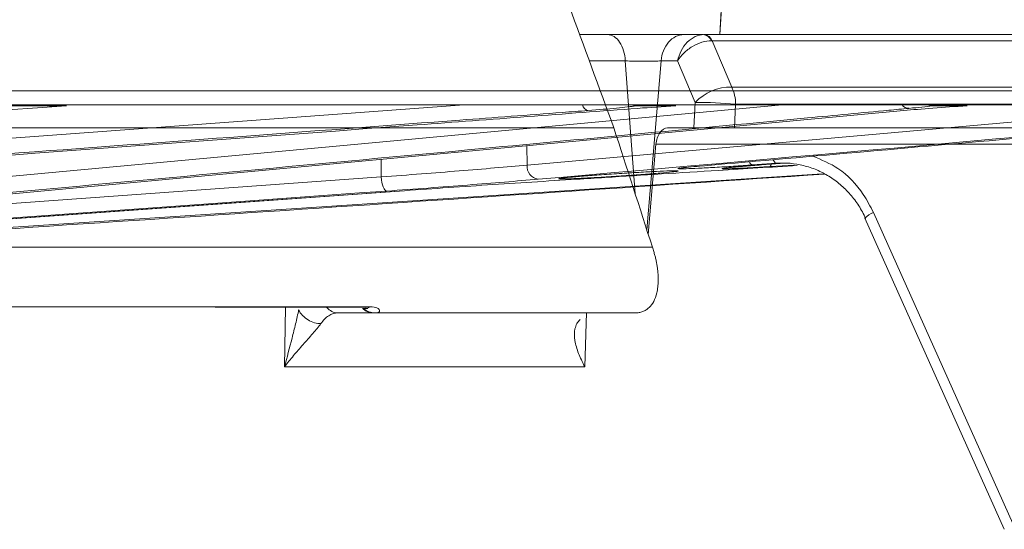
# Model space of a CAD drawing. Units: inches. Extents: x 0 to 543, y -58 to 199.
# Drawn here: x 22 to 24, y 12 to 13 of the extents above; entities that cross this region are included whole.
import ezdxf

# ---------------------------------------------------------------- set-up
doc = ezdxf.new("R2010")
doc.units = ezdxf.units.IN
doc.header["$MEASUREMENT"] = 0

msp = doc.modelspace()

# ---------------------------------------------------------------- linework, layer by layer
at = {"color": 0, "linetype": 'Continuous', "lineweight": 5}
for p, q in [((23.8681, 12.8525), (23.853, 12.61)), ((23.8527, 12.61), (23.8647, 12.8205)), ((23.8648, 12.8181), (23.8527, 12.61)), ((23.5614, 12.61), (23.6189, 12.61)), ((23.7776, 12.61), (23.8183, 12.61)), ((23.8201, 12.61), (24.9393, 12.61)), ((23.837, 12.5969), (23.8777, 12.5007)), ((24.9583, 12.5969), (23.837, 12.5969)), ((23.6556, 12.5552), (23.5818, 12.5552)), ((23.6763, 12.278), (23.6556, 12.5552)), ((23.7305, 12.5552), (23.7005, 12.2033)), ((23.7648, 12.5552), (23.7305, 12.5552)), ((23.8016, 12.4685), (23.7648, 12.5552)), ((3.2169, 12.4929), (26.4695, 12.4929)), ((23.8777, 12.5007), (25.0892, 12.5007)), ((23.7988, 12.4155), (23.8016, 12.4685)), ((26.4395, 12.4634), (3.2469, 12.4634)), ((21.3663, 12.184), (24.2369, 12.4518)), ((21.3782, 12.2223), (23.9828, 12.4634)), ((21.4195, 12.3243), (23.3194, 12.4634)), ((21.4971, 12.3915), (22.4499, 12.459)), ((22.4901, 12.4617), (22.3751, 12.4617)), ((23.4507, 12.3381), (24.8659, 12.4634)), ((23.7613, 12.4617), (23.678, 12.4617)), ((23.8858, 12.4648), (23.8832, 12.4155)), ((25.0984, 12.4648), (23.8858, 12.4648)), ((24.3688, 12.4617), (24.2954, 12.4617)), ((23.7435, 12.4155), (23.7988, 12.4155)), ((26.3186, 12.4155), (23.8832, 12.4155)), ((23.4507, 12.3381), (23.4502, 12.3784)), ((23.7196, 12.3814), (23.7036, 12.1936)), ((24.8434, 12.3814), (23.7196, 12.3814)), ((23.1463, 12.3501), (23.1465, 12.3134)), ((23.9707, 12.342), (23.9205, 12.3384)), ((23.9398, 12.3384), (23.9785, 12.3412)), ((23.94, 12.3384), (23.9398, 12.3384)), ((23.94, 12.3384), (23.9785, 12.3412)), ((24.0077, 12.3381), (23.9579, 12.335)), ((24.0664, 12.3196), (21.353, 12.141)), ((21.578, 12.201), (23.1465, 12.3134)), ((21.6146, 12.1716), (23.1843, 12.284)), ((23.1843, 12.284), (23.1841, 12.284)), ((24.1552, 12.2274), (24.4462, 11.5793)), ((24.1734, 12.2392), (24.4643, 11.591)), ((22.8075, 12.043), (23.1233, 12.043)), ((22.9449, 11.918), (22.9466, 12.0419)), ((23.1292, 12.03), (23.0563, 12.03)), ((23.5744, 12.0307), (23.5711, 11.918)), ((23.5711, 11.918), (22.9449, 11.918))]:
    msp.add_line(p, q, dxfattribs=at)
at = {"color": 0, "linetype": 'Continuous', "lineweight": 5, "flags": 128}
for points in [[(23.6679, 12.4634), (23.6726, 12.4621), (23.678, 12.4617)], [(24.2852, 12.4634), (24.29, 12.462), (24.2954, 12.4617)], [(23.1465, 12.3134), (23.1471, 12.3077), (23.148, 12.3022), (23.1492, 12.2971), (23.1506, 12.2926), (23.1523, 12.289), (23.154, 12.2863), (23.1559, 12.2846), (23.1577, 12.284)], [(23.1577, 12.284), (23.1008, 12.28), (22.8731, 12.2636), (21.9626, 12.1984), (21.5892, 12.1716)], [(21.6144, 12.1716), (21.6713, 12.1757), (21.8991, 12.192), (22.8104, 12.2573), (23.1841, 12.284)]]:
    msp.add_lwpolyline(points, dxfattribs=at)
at = {"color": 0, "linetype": 'Continuous', "lineweight": 5}
for centre, radius, start, end in [((23.8169, 12.5908), 0.0193, 18.3584, 82.6971), ((23.8179, 12.5897), 0.0204, 20.4854, 83.9059), ((23.8751, 12.4011), 0.0997, 88.4783, 137.4553), ((23.8008, 12.4645), 0.085, 0.2437, 25.258), ((23.8155, 11.8171), 0.6515, 83.803, 91.2226), ((23.5818, 12.4671), 0.0158, 193.4109, 254.661), ((24.248, 12.4755), 0.0191, 219.2, 268.3254), ((23.9236, 12.3475), 0.00955, 197.377, 251.4087), ((23.9741, 12.3516), 0.0102, 194.1173, 250.6039), ((23.4781, 12.3359), 0.0276, 175.4782, 260.9215), ((23.954, 12.3395), 0.00594, 311.2094, 359.0429), ((24.1895, 12.1946), 0.0474, 109.8655, 136.1684), ((23.0571, 12.0608), 0.0308, 218.7102, 268.6046), ((23.1337, 12.0645), 0.0345, 226.6053, 269.5669)]:
    msp.add_arc(centre, radius, start, end, dxfattribs=at)
for points in [[(23.6317, 12.4155), (23.5696, 12.5856), (23.5071, 12.7556), (23.4441, 12.9257)], [(23.8193, 12.61), (23.8196, 12.61), (23.8198, 12.61), (23.8201, 12.61)], [(23.837, 12.5969), (23.8364, 12.5969), (23.8358, 12.5969), (23.8352, 12.5969)], [(22.4499, 12.459), (22.4628, 12.4599), (22.4762, 12.4608), (22.4901, 12.4617)], [(25.1715, 12.459), (24.6056, 12.408), (24.0398, 12.3577), (23.4738, 12.3087)], [(23.6818, 12.4564), (23.7069, 12.4583), (23.7334, 12.46), (23.7613, 12.4617)], [(24.2954, 12.4617), (24.2834, 12.46), (24.2674, 12.4583), (24.2474, 12.4564)], [(23.6317, 12.4155), (22.3347, 12.4155), (20.8826, 12.4155), (19.3488, 12.4155)], [(23.7123, 12.1669), (23.6855, 12.2498), (23.6586, 12.3326), (23.6317, 12.4155)], [(23.7997, 12.335), (24.0258, 12.3547), (24.252, 12.3745), (24.4782, 12.3946)], [(23.1334, 12.03), (23.1322, 12.03), (23.1308, 12.03), (23.1292, 12.03)]]:
    msp.add_open_spline(points, degree=3, dxfattribs=at)
for points, knots in [([(23.6556, 12.5552), (23.6552, 12.5626), (23.6539, 12.5699), (23.6499, 12.5832), (23.6471, 12.5892), (23.6404, 12.5992), (23.6365, 12.6032), (23.628, 12.6086), (23.6234, 12.61), (23.6189, 12.61)], [0, 0, 0, 0, 0.25, 0.25, 0.5, 0.5, 0.75, 0.75, 1, 1, 1, 1]), ([(23.6189, 12.61), (23.6307, 12.61), (23.6443, 12.61), (23.6655, 12.61), (23.6729, 12.61), (23.6877, 12.61), (23.6951, 12.61), (23.7097, 12.61), (23.717, 12.61), (23.7311, 12.61), (23.7378, 12.61), (23.7507, 12.61), (23.7568, 12.61), (23.768, 12.61), (23.7731, 12.61), (23.7776, 12.61)], [0, 0, 0, 0, 0.25, 0.25, 0.375, 0.375, 0.5, 0.5, 0.625, 0.625, 0.75, 0.75, 0.875, 0.875, 1, 1, 1, 1]), ([(23.7305, 12.5552), (23.7311, 12.5626), (23.7327, 12.5699), (23.7378, 12.5832), (23.7414, 12.5892), (23.75, 12.5992), (23.7551, 12.6032), (23.766, 12.6086), (23.7718, 12.61), (23.7776, 12.61)], [0, 0, 0, 0, 0.25, 0.25, 0.5, 0.5, 0.75, 0.75, 1, 1, 1, 1]), ([(23.8193, 12.61), (23.8133, 12.61), (23.8072, 12.6086), (23.7954, 12.6031), (23.7898, 12.5991), (23.7799, 12.589), (23.7755, 12.583), (23.7688, 12.5698), (23.7662, 12.5625), (23.7648, 12.5552)], [0, 0, 0, 0, 0.25, 0.25, 0.5, 0.5, 0.75, 0.75, 1, 1, 1, 1]), ([(23.8352, 12.5969), (23.829, 12.5971), (23.8223, 12.5961), (23.8088, 12.5921), (23.8019, 12.589), (23.7891, 12.5814), (23.7831, 12.5768), (23.7727, 12.5666), (23.7682, 12.5609), (23.7648, 12.5552)], [0, 0, 0, 0, 0.25, 0.25, 0.5, 0.5, 0.75, 0.75, 1, 1, 1, 1]), ([(23.7305, 12.5552), (23.7263, 12.555), (23.7208, 12.5549), (23.7117, 12.5547), (23.7085, 12.5546), (23.7019, 12.5546), (23.6984, 12.5546), (23.6881, 12.5546), (23.6809, 12.5546), (23.6675, 12.5549), (23.6611, 12.555), (23.6556, 12.5552)], [0, 0, 0, 0, 0.25, 0.25, 0.375, 0.375, 0.5, 0.5, 0.75, 0.75, 1, 1, 1, 1]), ([(24.2474, 12.4564), (24.2333, 12.455), (24.1626, 12.4484), (23.8659, 12.4204), (22.9202, 12.3312), (22.0309, 12.2496), (21.3677, 12.1886)], [0, 0, 0, 0, 0.014721, 0.073603, 0.309131, 1, 1, 1, 1]), ([(21.4002, 12.2871), (22.0073, 12.3318), (22.7679, 12.3878), (23.5284, 12.4449), (23.6818, 12.4564)], [0, 0, 0, 0, 0.798314, 1, 1, 1, 1]), ([(23.5776, 12.4518), (23.5598, 12.4505), (23.4708, 12.4438), (23.0969, 12.4159), (22.3896, 12.3629), (21.7534, 12.3169), (21.402, 12.2914)], [0, 0, 0, 0, 0.024549, 0.1227452, 0.5155297, 1, 1, 1, 1]), ([(23.678, 12.4617), (23.6679, 12.4601), (23.6543, 12.4585), (23.6198, 12.4552), (23.5999, 12.4535), (23.5776, 12.4518)], [0, 0, 0, 0, 0.5, 0.5, 1, 1, 1, 1]), ([(24.2369, 12.4518), (24.2545, 12.4535), (24.2747, 12.4551), (24.32, 12.4585), (24.3438, 12.4601), (24.3688, 12.4617)], [0, 0, 0, 0, 0.5, 0.5, 1, 1, 1, 1]), ([(23.7196, 12.3814), (23.72, 12.3859), (23.7209, 12.3904), (23.7237, 12.3986), (23.7256, 12.4024), (23.7321, 12.4118), (23.7379, 12.4155), (23.7435, 12.4155)], [0, 0, 0, 0, 0.25, 0.25, 0.5, 0.5, 1, 1, 1, 1]), ([(23.8832, 12.4155), (23.877, 12.4155), (23.8699, 12.4155), (23.8547, 12.4155), (23.8467, 12.4155), (23.835, 12.4155), (23.8311, 12.4155), (23.8237, 12.4155), (23.82, 12.4155), (23.8098, 12.4155), (23.8037, 12.4155), (23.7988, 12.4155)], [0, 0, 0, 0, 0.25, 0.25, 0.5, 0.5, 0.625, 0.625, 0.75, 0.75, 1, 1, 1, 1]), ([(24.047, 12.3566), (24.065, 12.3491), (24.106, 12.3322), (24.1482, 12.2874), (24.1667, 12.252), (24.1734, 12.2392)], [0, 0, 0, 0, 0.333409, 0.758897, 1, 1, 1, 1]), ([(23.1465, 12.3134), (23.204, 12.3177), (23.2581, 12.3219), (23.3346, 12.3281), (23.3593, 12.3302), (23.4067, 12.3342), (23.4293, 12.3362), (23.4507, 12.3381)], [0, 0, 0, 0, 0.5, 0.5, 0.75, 0.75, 1, 1, 1, 1]), ([(23.5166, 12.3094), (23.518, 12.3093), (23.5218, 12.3091), (23.5397, 12.3095), (23.5708, 12.3109), (23.6099, 12.3131), (23.6526, 12.3159), (23.694, 12.3188), (23.7294, 12.3216), (23.7549, 12.3239), (23.7674, 12.3256), (23.7657, 12.3264), (23.7499, 12.3262), (23.722, 12.3251), (23.6849, 12.3231), (23.6428, 12.3206), (23.6005, 12.3177), (23.5626, 12.3148), (23.5341, 12.3123), (23.5176, 12.3104), (23.5175, 12.3099), (23.5174, 12.3097)], [0, 0, 0, 0, 0.034058, 0.08849, 0.14292, 0.19741, 0.252024, 0.30675, 0.36153, 0.416282, 0.470935, 0.525467, 0.579904, 0.634314, 0.688775, 0.743345, 0.798034, 0.852803, 0.907575, 0.962271, 1, 1, 1, 1]), ([(23.554, 12.3087), (23.5737, 12.3099), (23.6722, 12.316), (23.8257, 12.3255), (23.9595, 12.3339), (24.0144, 12.3374)], [0, 0, 0, 0, 0.1284336, 0.6421678, 1, 1, 1, 1]), ([(23.9205, 12.3384), (23.9078, 12.3375), (23.8947, 12.3366), (23.8681, 12.3349), (23.8551, 12.3341), (23.8301, 12.3327), (23.8186, 12.3321), (23.798, 12.3312), (23.7893, 12.3308), (23.7753, 12.3304), (23.7704, 12.3304), (23.7647, 12.3306), (23.764, 12.3308), (23.7672, 12.3316), (23.7709, 12.3321), (23.7826, 12.3334), (23.7902, 12.3342), (23.7997, 12.335)], [0, 0, 0, 0, 0.125, 0.125, 0.25, 0.25, 0.375, 0.375, 0.5, 0.5, 0.625, 0.625, 0.75, 0.75, 0.875, 0.875, 1, 1, 1, 1]), ([(23.7704, 12.3319), (23.7703, 12.3319), (23.7701, 12.3318), (23.7723, 12.3323), (23.78, 12.3331), (23.7916, 12.3343), (23.8031, 12.3353), (23.8054, 12.3354)], [0, 0, 0, 0, 0.015987, 0.163106, 0.454745, 0.891374, 1, 1, 1, 1]), ([(23.9579, 12.335), (23.9459, 12.3343), (23.9209, 12.3328), (23.8892, 12.3312), (23.8663, 12.3303), (23.8556, 12.3304), (23.8591, 12.3315), (23.8712, 12.3329), (23.8852, 12.3341), (23.8897, 12.3345)], [0, 0, 0, 0, 0.144618, 0.300885, 0.457072, 0.613415, 0.770081, 0.92709, 1, 1, 1, 1]), ([(23.8628, 12.3317), (23.8628, 12.3317), (23.8625, 12.3317), (23.8652, 12.3321), (23.8724, 12.3329), (23.8836, 12.3339), (23.8897, 12.3345)], [0, 0, 0, 0, 0.027927, 0.214775, 0.57362, 1, 1, 1, 1]), ([(23.8897, 12.3345), (23.8943, 12.3349), (23.9076, 12.3361), (23.9271, 12.3375), (23.9398, 12.3384)], [0, 0, 0, 0, 0.349024, 1, 1, 1, 1]), ([(24.1568, 12.227), (24.1527, 12.2362), (24.1479, 12.245), (24.1372, 12.2617), (24.1312, 12.2697), (24.1184, 12.2845), (24.1114, 12.2913), (24.0966, 12.3039), (24.0886, 12.3098), (24.0721, 12.3199), (24.0636, 12.3243), (24.046, 12.3318), (24.0367, 12.3348), (24.0088, 12.3418), (23.9899, 12.3434), (23.9707, 12.342)], [0, 0, 0, 0, 0.125, 0.125, 0.25, 0.25, 0.375, 0.375, 0.5, 0.5, 0.625, 0.625, 0.75, 0.75, 1, 1, 1, 1]), ([(21.3523, 12.1389), (21.5089, 12.149), (22.4153, 12.2077), (23.3216, 12.2689), (24.0713, 12.3194)], [0, 0, 0, 0, 0.172749, 1, 1, 1, 1]), ([(23.4738, 12.3087), (23.4516, 12.3067), (23.4282, 12.3048), (23.3788, 12.3008), (23.3531, 12.2987), (23.2737, 12.2925), (23.2174, 12.2883), (23.1577, 12.284)], [0, 0, 0, 0, 0.25, 0.25, 0.5, 0.5, 1, 1, 1, 1]), ([(23.1841, 12.284), (23.214, 12.2862), (23.2443, 12.2883), (23.3059, 12.2926), (23.337, 12.2947), (23.4299, 12.3008), (23.4919, 12.3048), (23.554, 12.3087)], [0, 0, 0, 0, 0.25, 0.25, 0.5, 0.5, 1, 1, 1, 1]), ([(19.2316, 12.1669), (19.2818, 12.1669), (19.3321, 12.1669), (19.4324, 12.1669), (19.4824, 12.1669), (19.6324, 12.1669), (19.732, 12.1669), (20.0294, 12.1669), (20.4224, 12.1669), (20.8087, 12.1669), (21.1915, 12.1669), (21.3813, 12.1669), (21.7567, 12.1669), (21.9424, 12.1669), (22.3094, 12.1669), (22.4907, 12.1669), (22.8481, 12.1669), (23.0243, 12.1669), (23.285, 12.1669), (23.3713, 12.1669), (23.4998, 12.1669), (23.5424, 12.1669), (23.6275, 12.1669), (23.6699, 12.1669), (23.7123, 12.1669)], [0, 0, 0, 0, 0.03125, 0.03125, 0.0625, 0.0625, 0.125, 0.125, 0.25, 0.375, 0.375, 0.5, 0.5, 0.625, 0.625, 0.75, 0.75, 0.875, 0.875, 0.9375, 0.9375, 0.96875, 0.96875, 1, 1, 1, 1]), ([(23.7123, 12.1669), (23.7132, 12.1641), (23.715, 12.1584), (23.7173, 12.1501), (23.7193, 12.142), (23.7209, 12.134), (23.7223, 12.1263), (23.7233, 12.1187), (23.724, 12.1114), (23.7244, 12.1043), (23.7244, 12.0974), (23.7241, 12.0906), (23.7235, 12.0841), (23.7226, 12.0778), (23.7204, 12.0672), (23.7155, 12.0536), (23.7072, 12.0425), (23.699, 12.0361), (23.692, 12.0326), (23.6843, 12.0304), (23.6787, 12.0301), (23.6759, 12.03)], [0, 0, 0, 0, 0.040516, 0.080316, 0.119492, 0.158144, 0.196373, 0.234285, 0.271989, 0.309595, 0.347213, 0.384956, 0.422932, 0.46125, 0.500015, 0.625877, 0.749522, 0.812889, 0.875284, 0.937415, 1, 1, 1, 1]), ([(20.1887, 12.043), (20.4106, 12.0431), (20.8335, 12.0431), (21.4394, 12.0432), (22.0141, 12.0431), (22.4706, 12.0431), (22.7302, 12.043), (22.8075, 12.043)], [0, 0, 0, 0, 0.243231, 0.463503, 0.683774, 0.905782, 1, 1, 1, 1]), ([(22.8, 12.0418), (22.8985, 12.042), (23.0042, 12.0422), (23.1069, 12.0419), (23.1139, 12.0419)], [0, 0, 0, 0, 0.9314444, 1, 1, 1, 1]), ([(22.9449, 11.918), (22.9499, 11.9378), (22.9552, 11.9577), (22.963, 11.9876), (22.9655, 11.9976), (22.9703, 12.0173), (22.9726, 12.0272), (22.9742, 12.0366)], [0, 0, 0, 0, 0.5, 0.5, 0.75, 0.75, 1, 1, 1, 1]), ([(22.9742, 12.0366), (22.9781, 12.0285), (22.9853, 12.0208), (23.0023, 12.0103), (23.0121, 12.0074), (23.0206, 12.0078)], [0, 0, 0, 0, 0.5, 0.5, 1, 1, 1, 1]), ([(23.1077, 12.0395), (23.1104, 12.0395), (23.115, 12.0396), (23.118, 12.0393), (23.1183, 12.0392), (23.1184, 12.0392)], [0, 0, 0, 0, 0.386356, 0.681145, 1, 1, 1, 1]), ([(23.1081, 12.0395), (23.111, 12.0369), (23.1172, 12.0313), (23.125, 12.0305), (23.1292, 12.03)], [0, 0, 0, 0, 0.465696, 1, 1, 1, 1]), ([(23.114, 12.0397), (23.1153, 12.0397), (23.1186, 12.0397), (23.1216, 12.0418), (23.1233, 12.043)], [0, 0, 0, 0, 0.423315, 1, 1, 1, 1]), ([(23.1233, 12.043), (23.1296, 12.043), (23.1344, 12.042), (23.1409, 12.039), (23.1425, 12.0373), (23.1435, 12.034), (23.1428, 12.0326), (23.1395, 12.0306), (23.1369, 12.03), (23.1334, 12.03)], [0, 0, 0, 0, 0.25, 0.25, 0.5, 0.5, 0.75, 0.75, 1, 1, 1, 1]), ([(23.0563, 12.03), (23.0495, 12.03), (23.043, 12.0281), (23.0308, 12.0205), (23.0254, 12.015), (23.0206, 12.0078)], [0, 0, 0, 0, 0.5, 0.5, 1, 1, 1, 1]), ([(23.6759, 12.03), (23.6311, 12.03), (23.5862, 12.03), (23.4966, 12.03), (23.4516, 12.03), (23.3161, 12.03), (23.2251, 12.03), (23.1334, 12.03)], [0, 0, 0, 0, 0.25, 0.25, 0.5, 0.5, 1, 1, 1, 1]), ([(23.5618, 12.0167), (23.5588, 12.014), (23.5564, 12.011), (23.5528, 12.0045), (23.5515, 12.0008), (23.549, 11.9895), (23.5492, 11.9812), (23.552, 11.9639), (23.5546, 11.955), (23.5599, 11.9413), (23.5618, 11.9367), (23.5662, 11.9274), (23.5686, 11.9226), (23.5711, 11.918)], [0, 0, 0, 0, 0.125, 0.125, 0.25, 0.25, 0.5, 0.5, 0.75, 0.75, 0.875, 0.875, 1, 1, 1, 1]), ([(23.0206, 12.0078), (23.0186, 12.0047), (23.016, 12.0014), (23.0102, 11.9944), (23.007, 11.9907), (22.9972, 11.9795), (22.9902, 11.9718), (22.9765, 11.9564), (22.9699, 11.9488), (22.957, 11.9334), (22.9507, 11.9256), (22.9449, 11.918)], [0, 0, 0, 0, 0.125, 0.125, 0.25, 0.25, 0.5, 0.5, 0.75, 0.75, 1, 1, 1, 1])]:
    msp.add_open_spline(points, degree=3, knots=knots, dxfattribs=at)

doc.saveas('drawing.dxf')
